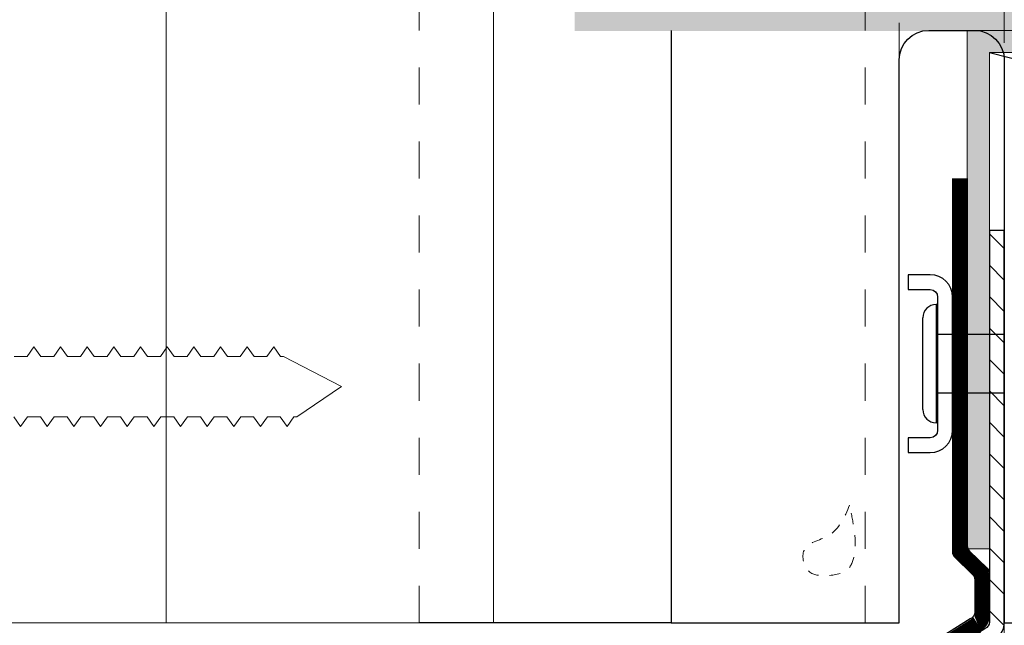
# Model space of a CAD drawing. Units: millimetres. Extents: x 92 to 2932, y 293 to 590.
# Drawn here: x 371 to 404, y 396 to 416 of the extents above; entities that cross this region are included whole.
import ezdxf

# ---------------------------------------------------------------- set-up
doc = ezdxf.new("R2010")
doc.units = ezdxf.units.MM
doc.linetypes.add('JIS_02_1.2', pattern=[2.5, 1.25, -1.25])
doc.linetypes.add('JIS_02_2.0', pattern=[3, 2, -1])
for name, color, linetype, lineweight in [('00_GROSOR 0.09', 7, 'Continuous', 9), ('perfiles', 7, 'Continuous', 15), ('Sombreado perfiles', 250, 'Continuous', 15)]:
    doc.layers.add(name, color=color, linetype=linetype, lineweight=lineweight)

msp = doc.modelspace()

# ---------------------------------------------------------------- hatches: boundary and pattern name
at = {"layer": '00_GROSOR 0.09'}
h = msp.add_hatch(dxfattribs=at)
h.set_pattern_fill('ACERO_SEZ', color=256, scale=0.25, angle=90, style=0, pattern_type=2)
h.set_pattern_definition([(135, (492.7018725148467, 147.9511741880267), (-0.5303300858899107, -0.5303300858899106), [])])
edge = h.paths.add_edge_path()
edge.add_line((319.1245119796698, 361.3771065300758), (319.1245119796698, 360.8771065300757))
edge.add_line((319.1245119796698, 360.8771065300757), (348.7521066076109, 360.8771065300757))
edge.add_arc((348.7521066076109, 361.6271065300758), 0.7500000000001149, 270.0000000000011, 292.9575572733218)
edge.add_line((349.044643465065, 360.9365109993698), (403.5120896587674, 395.2203189888412))
edge.add_arc((403.2195528013134, 395.9109145195471), 0.7499999999999732, 292.9575572733222, 360)
edge.add_line((403.9695528013134, 395.9109145195471), (403.9695528013134, 409.1271065325234))
edge.add_line((403.9695528013134, 409.1271065325234), (403.4695528013134, 409.1271065325234))
edge.add_line((403.4695528013134, 409.1271065325234), (403.4695528013134, 395.9109145195471))
edge.add_arc((403.2195528013135, 395.9109145195471), 0.2499999999998275, -67.04244272668222, 0, ccw=False)
edge.add_line((403.3170650871315, 395.6807160093119), (348.849618893429, 361.3969080198403))
edge.add_arc((348.7521066076111, 361.6271065300759), 0.2500000000002275, 269.9999999999511, 292.9575572732681, ccw=False)
edge.add_line((348.7521066076109, 361.3771065300757), (319.1245119796698, 361.3771065300758))
at = {"layer": 'Sombreado perfiles'}
h = msp.add_hatch(color=256, dxfattribs=at)
edge = h.paths.add_edge_path(flags=16)
edge.add_arc((455.855980968851, 427.9283580877834), 0.3135309343026048, 0.005591527311480604, 99.98571024628251, ccw=False)
edge.add_line((456.1695119016609, 427.928388685443), (456.1695119016609, 417.0509159529572))
edge.add_arc((456.0195119016608, 417.0509159529572), 0.1500000000000909, -90, 0, ccw=False)
edge.add_line((456.0195119016608, 416.9009159529571), (448.9195119016609, 416.9009159529576))
edge.add_line((448.9195119016609, 416.9009159529576), (448.9195119016609, 417.9759159529569))
edge.add_line((448.9195119016609, 417.9759159529569), (448.1695119016609, 417.9759159529569))
edge.add_line((448.1695119016609, 417.9759159529569), (448.1695119016609, 416.9009159529576))
edge.add_line((448.1695119016609, 416.9009159529576), (398.7195119016618, 416.9009159529576))
edge.add_line((398.7195119016618, 416.9009159529576), (398.7195119016618, 417.9759159529569))
edge.add_line((398.7195119016618, 417.9759159529569), (397.9695119016618, 417.9759159529569))
edge.add_line((397.9695119016618, 417.9759159529569), (397.9695119016618, 416.9009159529576))
edge.add_line((397.9695119016618, 416.9009159529576), (392.6195119016614, 416.9009159529576))
edge.add_arc((392.619512239918, 417.0509162912138), 0.1500003382565586, 179.9998707958101, 269.99987079581, ccw=False)
edge.add_line((392.4695119016618, 417.0509166294703), (392.4695119016618, 440.6509152764436))
edge.add_arc((392.619512239918, 440.6509156147001), 0.1500003382565586, 90.00012920418988, 180.00012920419, ccw=False)
edge.add_line((392.6195119016614, 440.8009159529563), (397.9695119016618, 440.8009159529563))
edge.add_line((397.9695119016618, 440.8009159529563), (397.9695119016618, 439.7259159529569))
edge.add_line((397.9695119016618, 439.7259159529569), (398.7195119016618, 439.7259159529569))
edge.add_line((398.7195119016618, 439.7259159529569), (398.7195119016618, 440.8009159529563))
edge.add_line((398.7195119016618, 440.8009159529563), (448.1695119016609, 440.8009159529563))
edge.add_line((448.1695119016609, 440.8009159529563), (448.1695119016609, 439.7259159529569))
edge.add_line((448.1695119016609, 439.7259159529569), (448.9195119016609, 439.7259159529569))
edge.add_line((448.9195119016609, 439.7259159529569), (448.9195119016609, 440.8009159529563))
edge.add_line((448.9195119016609, 440.8009159529563), (456.0195119016613, 440.8009159529563))
edge.add_arc((456.0195119016613, 440.6509159529567), 0.1500000000000341, 2.1714186004828662e-11, 90.00000000002171, ccw=False)
edge.add_line((456.1695119016618, 440.6509159529567), (456.1695119016609, 429.7734432212844))
edge.add_arc((455.8560465840002, 429.7734432212844), 0.3134653176608624, -100.00000000001978, 1.9383605831535533e-11, ccw=False)
edge.add_line((455.8016139028265, 429.4647401461514), (454.7716063549611, 429.6463582788604))
edge.add_arc((454.7195119016611, 429.3509159529569), 0.2999999999998529, 80.00000000000678, 179.999999999981)
edge.add_line((454.4195119016609, 429.3509159529569), (454.4195119016609, 428.3509159529569))
edge.add_arc((454.7195119016611, 428.3509159529569), 0.2999999999998291, 180.0000000000184, 279.9999999999733)
edge.add_line((454.7716063549611, 428.0554736270535), (455.8016139028269, 428.2371393516198))
edge = h.paths.add_edge_path()
edge.add_line((385.4396082209972, 429.9759159779544), (385.4829094478849, 430.0509159029546))
edge.add_arc((385.5695119016615, 430.0009159529552), 0.09999990000018519, 29.999999999853173, 150.0000000004457, ccw=False)
edge.add_line((385.6561143554376, 430.050915902955), (385.6994155823253, 429.9759159779549))
edge.add_arc((385.8293192629889, 430.0509159029541), 0.1499998499995085, 209.9999999998283, 269.9999999999674)
edge.add_line((385.8293192629889, 429.9009160529547), (386.2097045403333, 429.9009160529547))
edge.add_arc((386.209704540334, 430.0509159029541), 0.1499998499994513, 269.9999999997449, 329.9999999999917)
edge.add_line((386.3396082209973, 429.9759159779544), (386.382909447885, 430.0509159029546))
edge.add_arc((386.4695119016616, 430.0009159529552), 0.09999990000018519, 29.999999999853173, 150.0000000004457, ccw=False)
edge.add_line((386.5561143554377, 430.050915902955), (386.5994155823254, 429.9759159779549))
edge.add_arc((386.729319262989, 430.0509159029541), 0.1499998499995085, 209.9999999998283, 269.9999999999674)
edge.add_line((386.729319262989, 429.9009160529547), (387.1097045403332, 429.9009160529547))
edge.add_arc((387.1097045403336, 430.0509159029541), 0.1499998499994513, 269.9999999997449, 329.9999999999917)
edge.add_line((387.2396082209972, 429.9759159779544), (387.2829094478849, 430.0509159029546))
edge.add_arc((387.3695119016612, 430.0009159529552), 0.09999990000018519, 29.999999999853173, 150.0000000004457, ccw=False)
edge.add_line((387.4561143554375, 430.050915902955), (387.4994155823252, 429.9759159779549))
edge.add_arc((387.6293192629888, 430.0509159029541), 0.1499998499995085, 209.9999999998283, 269.9999999999674)
edge.add_line((387.6293192629888, 429.9009160529547), (388.0097045403332, 429.9009160529547))
edge.add_arc((388.0097045403337, 430.0509159029541), 0.1499998499994513, 269.9999999997449, 329.9999999999917)
edge.add_line((388.1396082209973, 429.9759159779544), (388.182909447885, 430.0509159029546))
edge.add_arc((388.2695119016613, 430.0009159529552), 0.09999990000018519, 29.999999999853173, 150.0000000004457, ccw=False)
edge.add_line((388.3561143554376, 430.050915902955), (388.3994155823253, 429.9759159779549))
edge.add_arc((388.5293192629889, 430.0509159029541), 0.1499998499995085, 209.9999999998283, 269.9999999999674)
edge.add_line((388.5293192629889, 429.9009160529547), (388.9097045403327, 429.9009160529547))
edge.add_arc((388.9097045403333, 430.0509159029541), 0.1499998499994513, 269.9999999997449, 329.9999999999917)
edge.add_line((389.0396082209967, 429.9759159779544), (389.0829094478844, 430.0509159029546))
edge.add_arc((389.1695119016609, 430.0009159529552), 0.09999990000018519, 29.999999999853173, 150.0000000004457, ccw=False)
edge.add_line((389.256114355437, 430.050915902955), (389.2994155823247, 429.9759159779549))
edge.add_arc((389.4293192629883, 430.0509159029541), 0.1499998499995085, 209.9999999998283, 269.9999999999674)
edge.add_line((389.4293192629883, 429.9009160529547), (389.8097045403327, 429.9009160529547))
edge.add_arc((389.8097045403334, 430.0509159029541), 0.1499998499994513, 269.9999999997449, 329.9999999999917)
edge.add_line((389.9396082209968, 429.9759159779544), (389.9829094478845, 430.0509159029546))
edge.add_arc((390.069511901661, 430.0009159529552), 0.09999990000018519, 29.999999999853173, 150.0000000004457, ccw=False)
edge.add_line((390.1561143554371, 430.050915902955), (390.1994155823248, 429.9759159779549))
edge.add_arc((390.3293904253529, 430.0510359834864), 0.1501215342688004, 210.0261101553727, 270.264839723272)
edge.add_line((390.330084333427, 429.9009160529547), (390.619511901663, 429.9009160529547))
edge.add_arc((390.6266353634477, 429.1068477455253), 0.7941002585139852, 3.1812429007358105, 90.51397763125391, ccw=False)
edge.add_line((391.419511901663, 429.1509160529547), (391.419511901663, 428.5509158529555))
edge.add_arc((390.6266353634477, 428.5949841603849), 0.7941002585139856, 269.48602236874603, 356.81875709926425, ccw=False)
edge.add_line((390.619511901663, 427.8009158529555), (389.8793192629884, 427.8009156529558))
edge.add_arc((389.8793192629884, 427.6509158029564), 0.149999849999489, 90.00000000003257, 150.0000000001855)
edge.add_line((389.7494155823248, 427.7259157279557), (389.7061143554371, 427.6509158029555))
edge.add_arc((389.6195119016608, 427.7009157529553), 0.09999990000020763, 209.9999999995661, 330.00000000013085, ccw=False)
edge.add_line((389.5329094478844, 427.650915802956), (389.4896082209967, 427.7259157279561))
edge.add_arc((389.3597045403332, 427.6509158029564), 0.149999849999439, 30.0000000000075, 90.00000000025513)
edge.add_line((389.3597045403327, 427.8009156529558), (388.9793192629883, 427.8009156529558))
edge.add_arc((388.9793192629883, 427.6509158029564), 0.149999849999489, 90.00000000003257, 150.0000000001855)
edge.add_line((388.8494155823247, 427.7259157279557), (388.806114355437, 427.6509158029555))
edge.add_arc((388.7195119016607, 427.7009157529553), 0.09999990000020763, 209.9999999995661, 330.00000000013085, ccw=False)
edge.add_line((388.6329094478843, 427.650915802956), (388.5896082209966, 427.7259157279561))
edge.add_arc((388.4597045403331, 427.6509158029564), 0.149999849999439, 30.0000000000075, 90.00000000025513)
edge.add_line((388.4597045403326, 427.8009156529558), (388.0793192629889, 427.8009156529558))
edge.add_arc((388.0793192629889, 427.6509158029564), 0.149999849999489, 90.00000000003257, 150.0000000001855)
edge.add_line((387.9494155823253, 427.7259157279557), (387.9061143554376, 427.6509158029555))
edge.add_arc((387.8195119016615, 427.7009157529553), 0.09999990000020763, 209.9999999995661, 330.00000000013085, ccw=False)
edge.add_line((387.7329094478847, 427.650915802956), (387.6896082209972, 427.7259157279561))
edge.add_arc((387.5597045403339, 427.6509158029564), 0.149999849999439, 30.0000000000075, 90.00000000025513)
edge.add_line((387.5597045403332, 427.8009156529558), (387.1793192629888, 427.8009156529558))
edge.add_arc((387.1793192629888, 427.6509158029564), 0.149999849999489, 90.00000000003257, 150.0000000001855)
edge.add_line((387.0494155823252, 427.7259157279557), (387.0061143554375, 427.6509158029555))
edge.add_arc((386.9195119016614, 427.7009157529553), 0.09999990000020763, 209.9999999995661, 330.00000000013085, ccw=False)
edge.add_line((386.8329094478846, 427.650915802956), (386.7896082209971, 427.7259157279561))
edge.add_arc((386.6597045403338, 427.6509158029564), 0.149999849999439, 30.0000000000075, 90.00000000025513)
edge.add_line((386.6597045403331, 427.8009156529558), (386.2793192629889, 427.8009156529558))
edge.add_arc((386.2793192629889, 427.6509158029564), 0.149999849999489, 90.00000000003257, 150.0000000001855)
edge.add_line((386.1494155823253, 427.7259157279557), (386.1061143554376, 427.6509158029555))
edge.add_arc((386.0195119016613, 427.7009157529553), 0.09999990000020763, 209.9999999995661, 330.00000000013085, ccw=False)
edge.add_line((385.932909447885, 427.650915802956), (385.8896082209973, 427.7259157279561))
edge.add_arc((385.7597045403337, 427.6509158029564), 0.149999849999439, 30.0000000000075, 90.00000000025513)
edge.add_line((385.7597045403332, 427.8009156529558), (385.3793192629888, 427.8009156529558))
edge.add_arc((385.3793192629888, 427.6509158029564), 0.149999849999489, 90.00000000003257, 150.0000000001855)
edge.add_line((385.2494155823252, 427.7259157279557), (385.2061143554375, 427.6509158029555))
edge.add_arc((385.1195119016612, 427.7009157529553), 0.09999990000020763, 209.9999999995661, 330.00000000013085, ccw=False)
edge.add_line((385.0329094478849, 427.650915802956), (384.9896082209972, 427.7259157279561))
edge.add_arc((384.8597045403336, 427.6509158029564), 0.149999849999439, 30.0000000000075, 90.00000000025513)
edge.add_line((384.8597045403332, 427.8009156529558), (384.8195110766616, 427.8009156529558))
edge.add_line((384.8195110766616, 427.8009156529558), (384.2195119016616, 427.2009164779558))
edge.add_line((384.2195119016616, 427.2009164779558), (384.2195119016616, 426.3509159529551))
edge.add_line((384.2195119016616, 426.3509159529551), (390.9195119016637, 426.3509159529551))
edge.add_arc((390.9195119016637, 425.8509159529551), 0.5000000000001137, -3.9108272176235914e-11, 89.99999999999022, ccw=False)
edge.add_line((391.4195119016637, 425.8509159529547), (391.4195119016632, 424.2009159529559))
edge.add_line((391.4195119016632, 424.2009159529559), (391.5695119016633, 424.0509159529558))
edge.add_line((391.5695119016633, 424.0509159529558), (391.4195119016628, 423.9009159529553))
edge.add_line((391.4195119016628, 423.9009159529553), (391.4195119016618, 422.250915952957))
edge.add_arc((390.6695119016621, 422.250915952957), 0.7499999999999502, 269.9999999999957, 359.9999999999691, ccw=False)
edge.add_line((390.6695119016618, 421.500915952957), (390.4695119016618, 421.500915952957))
edge.add_arc((390.4695119016618, 421.750915952957), 0.25, 180, 270, ccw=False)
edge.add_line((390.2195119016618, 421.750915952957), (390.2195119016618, 422.1509159529576))
edge.add_line((390.2195119016618, 422.1509159529576), (389.6195119016626, 422.1509159529576))
edge.add_arc((389.6195119016619, 422.0009159529579), 0.1499999999998636, 89.99999999973946, 179.9999999999131)
edge.add_line((389.469511901662, 422.0009159529579), (389.469511901662, 419.2559159529567))
edge.add_line((389.469511901662, 419.2559159529567), (389.7195119016618, 419.0059159529567))
edge.add_line((389.7195119016618, 419.0059159529567), (389.9695119016618, 419.0059159529567))
edge.add_line((389.9695119016618, 419.0059159529567), (389.9695119016618, 420.7509159529575))
edge.add_line((389.9695119016618, 420.7509159529575), (391.4195119016632, 420.7509159529575))
edge.add_line((391.4195119016632, 420.7509159529575), (391.4195119016632, 418.7759159529576))
edge.add_line((391.4195119016632, 418.7759159529576), (391.5695119016633, 418.6259159529575))
edge.add_line((391.5695119016633, 418.6259159529575), (391.4195119016632, 418.4759159529574))
edge.add_line((391.4195119016632, 418.4759159529574), (391.4195119016632, 416.5009159529557))
edge.add_line((391.4195119016632, 416.5009159529557), (389.9695119016618, 416.5009159529575))
edge.add_line((389.9695119016618, 416.5009159529575), (389.9695119016618, 417.4459159529563))
edge.add_line((389.9695119016618, 417.4459159529563), (389.719511901662, 417.4459159529567))
edge.add_line((389.719511901662, 417.4459159529567), (389.4695119016618, 417.1959159529563))
edge.add_line((389.4695119016618, 417.1959159529563), (389.4695119016618, 415.8509159529565))
edge.add_line((389.4695119016618, 415.8509159529565), (456.9695119016611, 415.8509159529574))
edge.add_arc((456.9695119016611, 416.1009159529574), 0.25, 270, 360)
edge.add_line((457.2195119016611, 416.1009159529574), (457.2195119016611, 441.6009159529565))
edge.add_arc((456.9695119016611, 441.6009159529565), 0.25, 0, 90)
edge.add_line((456.9695119016611, 441.8509159529565), (389.4695119016618, 441.8509159529565))
edge.add_line((389.4695119016618, 441.8509159529565), (389.4695119016618, 440.5059159529576))
edge.add_line((389.4695119016618, 440.5059159529576), (389.719511901662, 440.2559159529571))
edge.add_line((389.719511901662, 440.2559159529571), (389.9695119016618, 440.2559159529576))
edge.add_line((389.9695119016618, 440.2559159529576), (389.9695119016618, 441.2009159529564))
edge.add_line((389.9695119016618, 441.2009159529564), (391.4195119016632, 441.2009159529564))
edge.add_line((391.4195119016632, 441.2009159529564), (391.4195119016632, 439.2259159529565))
edge.add_line((391.4195119016632, 439.2259159529565), (391.5695119016633, 439.0759159529564))
edge.add_line((391.5695119016633, 439.0759159529564), (391.4195119016632, 438.9259159529563))
edge.add_line((391.4195119016632, 438.9259159529563), (391.4195119016632, 436.9509159529564))
edge.add_line((391.4195119016632, 436.9509159529564), (389.9695119016618, 436.9509159529564))
edge.add_line((389.9695119016618, 436.9509159529564), (389.9695119016618, 438.6959159529572))
edge.add_line((389.9695119016618, 438.6959159529572), (389.7195119016618, 438.6959159529572))
edge.add_line((389.7195119016618, 438.6959159529572), (389.469511901662, 438.4459159529572))
edge.add_line((389.469511901662, 438.4459159529572), (389.4695119016618, 435.7009159529564))
edge.add_arc((389.6195119016617, 435.7009159529564), 0.1499999999998636, 180.0000000000869, 270.0000000002605)
edge.add_line((389.6195119016623, 435.5509159529568), (390.2195119016618, 435.5509159529568))
edge.add_line((390.2195119016618, 435.5509159529568), (390.2195119016618, 435.9509159529568))
edge.add_arc((390.4697145184092, 435.9507133362092), 0.2502026987879894, 90.04639872315471, 179.9536012768453, ccw=False)
edge.add_line((390.4695119016618, 436.2009159529568), (390.6695119016616, 436.2009159529568))
edge.add_arc((390.6695119016616, 435.4509159529568), 0.75, 1.7280399333685637e-11, 90, ccw=False)
edge.add_line((391.4195119016616, 435.4509159529568), (391.4195119016632, 433.8009159529545))
edge.add_line((391.4195119016632, 433.8009159529545), (391.5695119016633, 433.6509159529544))
edge.add_line((391.5695119016633, 433.6509159529544), (391.4195119016623, 433.5009159529534))
edge.add_line((391.4195119016623, 433.5009159529534), (391.4195119016628, 431.8509159529556))
edge.add_arc((390.9195119016625, 431.8509159529556), 0.5000000000002274, -90, 2.5977442419389263e-11, ccw=False)
edge.add_line((390.9195119016625, 431.3509159529551), (384.2195119016616, 431.3509159529569))
edge.add_line((384.2195119016616, 431.3509159529569), (384.2195119016616, 430.5009154279544))
edge.add_line((384.2195119016616, 430.5009154279544), (384.819511276661, 429.9009160529547))
edge.add_line((384.819511276661, 429.9009160529547), (385.3097045403332, 429.9009160529547))
edge.add_arc((385.3097045403339, 430.0509159029541), 0.1499998499994513, 269.9999999997449, 329.9999999999917)
msp.add_hatch(color=256, dxfattribs=at).paths.add_polyline_path([(403.4695528013134, 398.3771065325234), (402.7195528013134, 398.3771065325234), (402.7195528013134, 415.8771065325234), (412.7195528013134, 415.8771065325234), (412.7195528013134, 415.1271065325234), (403.4695528013134, 415.1271065325234)])

# ---------------------------------------------------------------- linework, layer by layer
for p, q in [((401.6695528013134, 406.6271065325234), (401.6695528013134, 402.6271065325234)), ((401.7195528013134, 406.6271065325234), (401.6695528013134, 406.6271065325234)), ((401.7195528013134, 405.6271065325234), (401.7195528013134, 406.6271065325234)), ((401.2195528013134, 403.0771065325232), (401.2195528013134, 406.1771065325233)), ((403.9695528013134, 405.6271065325234), (403.9695528013134, 406.0671065325232)), ((401.7195528013134, 403.6271065325234), (401.7195528013134, 405.6271065325234)), ((401.7195528013134, 405.6271065325234), (403.9695528013134, 405.6271065325234)), ((403.9695528013134, 403.6271065325234), (403.9695528013134, 405.6271065325234)), ((401.7195528013134, 402.6271065325234), (401.7195528013134, 403.6271065325234)), ((403.9695528013134, 403.6271065325234), (401.7195528013134, 403.6271065325234)), ((403.9695528013134, 403.1871065325233), (403.9695528013134, 403.6271065325234)), ((401.7195528013134, 402.6271065325234), (401.6695528013134, 402.6271065325234)), ((392.719511903986, 395.8771065300757), (384.2195119016616, 395.8771065300757))]:
    msp.add_line(p, q)
for points in [[(392.7195119039862, 415.8771065325229), (392.719511903986, 395.8771065300757), (400.419511837706, 395.8771065300757), (400.419511837706, 414.8771065325232, -0.414213562373095), (401.419511837706, 415.8771065325232), (402.9695528013136, 415.8771065325232, -0.414213562373095), (403.9695528013136, 414.8771065325232), (403.9695528013134, 395.8771065300757), (457.4695119039885, 395.8771065300762), (457.4695119039885, 403.3771065325238)], [(402.2195528013134, 410.8771065325232), (402.2195528013134, 398.2713889805261, 0.2027440337617352), (402.2953995515455, 398.0920272075775), (402.8937060510815, 397.5110950527567, -0.2027440337617417), (402.9695528013134, 397.3317332798081), (402.9695528013134, 396.2421236877258, -0.3011678164350916), (402.8170650871315, 396.0119251774906), (348.7480855861201, 361.8969080198406, -0.100507639605267), (348.6505733003022, 361.8771065300759), (329.0896964584164, 361.8771065300759)], [(402.7195528013134, 410.8771065325232), (402.7195528013134, 398.4828240845204, 0.2027440337617376), (402.7953995515455, 398.303462311572), (403.3937060510815, 397.722530156751, -0.2027440337617391), (403.4695528013134, 397.5431683838024), (403.4695528013134, 395.9109145195471, -0.3011678164350916), (403.3170650871315, 395.6807160093117), (348.8496188934292, 361.3969080198406, -0.100507639605267), (348.7521066076112, 361.3771065300757), (329.3355572368311, 361.3771065300759)], [(319.1245119796698, 360.8771065300757), (348.7521066076109, 360.8771065300757, 0.1005076396052688), (349.044643465065, 360.9365109993698), (403.5120896587674, 395.2203189888412, 0.3011678164350916), (403.9695528013134, 395.9109145195471), (403.9695528013134, 409.1271065325234), (403.4695528013134, 409.1271065325234), (403.4695528013134, 395.9109145195471, -0.3011678164350916), (403.3170650871315, 395.6807160093119), (348.849618893429, 361.3969080198403, -0.1005076396052688), (348.7521066076109, 361.3771065300757), (329.3355572368311, 361.3771065300759)]]:
    msp.add_lwpolyline(points, format="xyb")
msp.add_lwpolyline([(403.4695528013134, 415.1271065325234), (446.7195119039885, 404.1271065325238), (403.9695528013134, 393.2151392777357), (457.4695119039885, 383.0756758264431), (403.9695528013134, 370.3771065300816), (457.4195119039967, 360.8771065300759)])
at = {"linetype": 'JIS_02_2.0', "ltscale": 1.5, "const_width": 0.5}
msp.add_lwpolyline([(402.4695528013134, 410.8771065325232), (402.4695528013134, 398.3771065325234, 0.2027440337617352), (402.5453995515455, 398.1977447595748), (403.1437060510815, 397.6168126047537, -0.2027440337617331), (403.2195528013134, 397.4374508318051), (403.2195528013134, 396.0765191036364, -0.3011678164350914), (403.0670650871315, 395.8463205934013), (348.7988522397746, 361.6469080198406, -0.1005076396052672), (348.7013399539566, 361.6271065300757), (329.0896964584164, 361.6271065300759)], format="xyb", dxfattribs=at)
msp.add_lwpolyline([(400.7195528013134, 401.6271065325234), (401.4695528013134, 401.6271065325234, 0.414213562373095), (402.2195528013134, 402.3771065325234), (402.2195528013134, 406.8771065325234, 0.414213562373095), (401.4695528013134, 407.6271065325234), (400.7195528013134, 407.6271065325234), (400.7195528013134, 407.1271065325234), (401.4695528013134, 407.1271065325234, -0.414213562373095), (401.7195528013134, 406.8771065325234), (401.7195528013134, 402.3771065325234, -0.414213562373095), (401.4695528013134, 402.1271065325234), (400.7195528013134, 402.1271065325234)], format="xyb", close=True)
for centre, start, end in [((401.6695528013134, 406.1771065325233), 90, 180), ((401.6695528013134, 403.0771065325232), 180, 270)]:
    msp.add_arc(centre, 0.45, start, end)
at = {"layer": '00_GROSOR 0.09'}
for p, q in [((375.6695119017254, 421.9759159529608), (375.6695119017254, 395.8771065300757)), ((386.7195119016612, 421.7259159529585), (386.7195119016612, 395.8771065300757)), ((392.7195119039862, 395.8771065300757), (384.2195119016617, 395.8771065300757))]:
    msp.add_line(p, q, dxfattribs=at)
msp.add_lwpolyline([(366.667228336985, 426.600603029087), (366.6672283369846, 395.8771065300757), (384.2195119016617, 395.8771065300757)], dxfattribs=at)
at = {"layer": '00_GROSOR 0.09', "color": 8}
msp.add_lwpolyline([(370.539087294178, 404.8709167376344), (370.9772075575499, 404.8709167376344), (371.2081474258639, 405.1909167376343), (371.4390872941781, 404.8709167376344), (371.8772075575498, 404.8709167376344), (372.108147425864, 405.1909167376343), (372.3390872941782, 404.8709167376344), (372.7772075575499, 404.8709167376344), (373.0081474258641, 405.1909167376343), (373.239087294178, 404.8709167376344), (373.6772075575498, 404.8709167376344), (373.9081474258639, 405.1909167376343), (374.1390872941781, 404.8709167376344), (374.5772075575499, 404.8709167376344), (374.808147425864, 405.1909167376343), (375.039087294178, 404.8709167376344), (375.4772075575499, 404.8709167376344), (375.7081474258639, 405.1909167376343), (375.9390872941781, 404.8709167376344), (376.3772075575498, 404.8709167376344), (376.608147425864, 405.1909167376343), (376.8390872941782, 404.8709167376344), (377.2772075575499, 404.8709167376344), (377.5081474258641, 405.1909167376343), (377.739087294178, 404.8709167376344), (378.1772075575498, 404.8709167376344), (378.4081474258639, 405.1909167376343), (378.6390872941781, 404.8709167376344), (379.0772075575499, 404.8709167376344), (379.308147425864, 405.1909167376343), (379.539087294178, 404.8709167376344), (379.6390938882437, 404.8709167376344), (381.5936197072729, 403.8509147931857), (380.0890938882437, 402.8309167376344), (379.989087294178, 402.8309167376344), (379.7581474258639, 402.5109167376343), (379.5272075575499, 402.8309167376344), (379.0890872941782, 402.8309167376344), (378.858147425864, 402.5109167376343), (378.6272075575498, 402.8309167376344), (378.1890872941781, 402.8309167376344), (377.9581474258639, 402.5109167376343), (377.7272075575499, 402.8309167376344), (377.2890872941782, 402.8309167376344), (377.058147425864, 402.5109167376343), (376.8272075575499, 402.8309167376344), (376.3890872941781, 402.8309167376344), (376.1581474258639, 402.5109167376343), (375.92720755755, 402.8309167376344), (375.489087294178, 402.8309167376344), (375.2581474258641, 402.5109167376343), (375.0272075575499, 402.8309167376344), (374.5890872941782, 402.8309167376344), (374.358147425864, 402.5109167376343), (374.1272075575498, 402.8309167376344), (373.6890872941781, 402.8309167376344), (373.4581474258639, 402.5109167376343), (373.2272075575499, 402.8309167376344), (372.7890872941782, 402.8309167376344), (372.558147425864, 402.5109167376343), (372.3272075575499, 402.8309167376344), (371.8890872941781, 402.8309167376344), (371.6581474258639, 402.5109167376343), (371.42720755755, 402.8309167376344), (370.989087294178, 402.8309167376344), (370.7581474258641, 402.5109167376343), (370.5272075575499, 402.8309167376344)], dxfattribs=at)
at = {"layer": 'perfiles', "linetype": 'JIS_02_1.2'}
for p, q in [((399.2695118377068, 395.8771065300757), (399.2695118377068, 459.2009295913826)), ((400.419511837706, 414.8771065325232), (400.419511837706, 459.2009295913829)), ((384.2195119016616, 395.8771065300757), (384.2195119016616, 424.2259159529542))]:
    msp.add_line(p, q, dxfattribs=at)
for points in [[(403.9695528013134, 459.2009295913829), (403.9695528013134, 390.8771065300759)], [(403.9695528013134, 459.2009295913829), (403.9695528013134, 395.8771065300759)]]:
    msp.add_lwpolyline(points, dxfattribs=at)
at = {"layer": 'perfiles'}
msp.add_lwpolyline([(403.4695528013134, 398.3771065325234), (402.7195528013134, 398.3771065325234), (402.7195528013134, 415.8771065325234), (412.7195528013134, 415.8771065325234), (412.7195528013134, 415.1271065325234), (403.4695528013134, 415.1271065325234)], close=True, dxfattribs=at)
at = {"layer": 'perfiles', "linetype": 'JIS_02_1.2', "ltscale": 0.3}
msp.add_spline([(398.7466882720022, 399.8530566929815), (398.8812927249668, 399.1441890440481), (398.9154026238406, 398.2240978518519), (398.710751713534, 397.7129352922423), (397.9603735253521, 397.4743932361246), (397.3805363486016, 397.6107041954208), (397.2099953371702, 398.3263303637734), (398.0195278886489, 398.8175654798185), (398.7466882720022, 399.8530566929815)], degree=3, dxfattribs=at)

doc.saveas('drawing.dxf')
